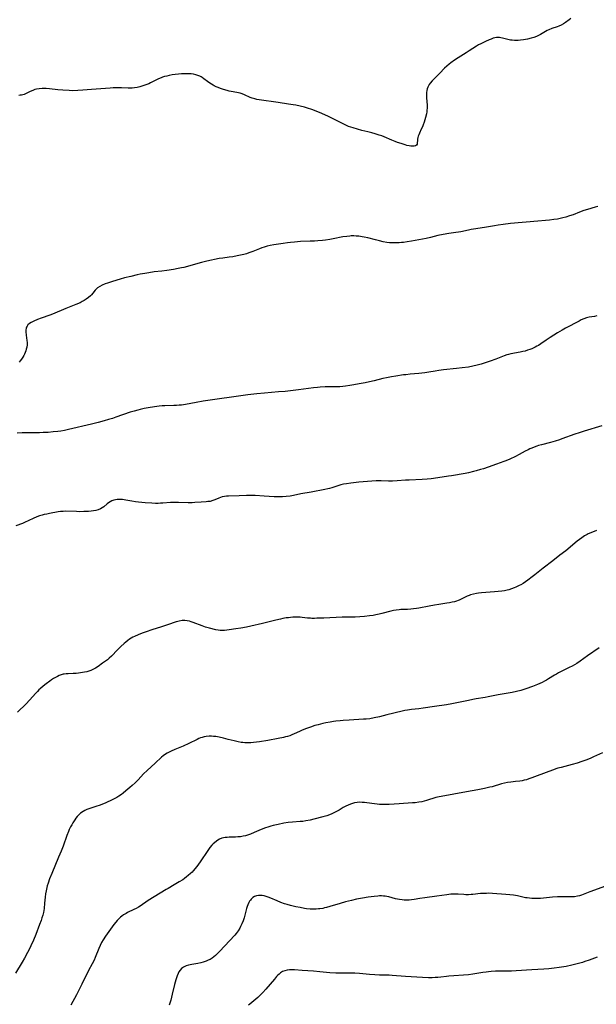
# Model space of a CAD drawing. Units: inches. Extents: x 2039641 to 2045086, y 189728 to 195174.
# Drawn here: x 2043632 to 2043807, y 190986 to 191285 of the extents above; entities that cross this region are included whole.
import ezdxf

# ---------------------------------------------------------------- set-up
doc = ezdxf.new("R2010")
doc.units = ezdxf.units.IN
doc.header["$MEASUREMENT"] = 0
doc.layers.add('c_17_T14S_R18E', color=26, linetype='Continuous')

msp = doc.modelspace()

# ---------------------------------------------------------------- linework, layer by layer
at = {"layer": 'c_17_T14S_R18E'}
for points in [[(2043799.5, 191285.16, 1076), (2043798.95, 191284.77, 1076), (2043797.82, 191283.9, 1076), (2043797.24, 191283.51, 1076), (2043796.55, 191283.15, 1076), (2043795.82, 191282.85, 1076), (2043795.3, 191282.66, 1076), (2043793.71, 191282.11, 1076), (2043792.77, 191281.74, 1076), (2043792.24, 191281.47, 1076), (2043790.26, 191280.3, 1076), (2043789.69, 191279.99, 1076), (2043789.09, 191279.71, 1076), (2043788.29, 191279.42, 1076), (2043787.46, 191279.17, 1076), (2043786.36, 191278.92, 1076), (2043785.11, 191278.7, 1076), (2043784.22, 191278.59, 1076), (2043783.46, 191278.52, 1076), (2043782.94, 191278.5, 1076), (2043782.42, 191278.51, 1076), (2043781.65, 191278.55, 1076), (2043781.17, 191278.6, 1076), (2043780.71, 191278.67, 1076), (2043779.93, 191278.86, 1076), (2043778.69, 191279.22, 1076), (2043778.21, 191279.33, 1076), (2043777.78, 191279.39, 1076), (2043777.34, 191279.42, 1076), (2043776.89, 191279.39, 1076), (2043776.44, 191279.31, 1076), (2043775.86, 191279.14, 1076), (2043775.29, 191278.93, 1076), (2043774.73, 191278.69, 1076), (2043773.58, 191278.16, 1076), (2043772.15, 191277.47, 1076), (2043771.49, 191277.13, 1076), (2043770.82, 191276.74, 1076), (2043769.78, 191276.1, 1076), (2043768.61, 191275.31, 1076), (2043767.72, 191274.74, 1076), (2043766.06, 191273.76, 1076), (2043765.24, 191273.26, 1076), (2043764.2, 191272.56, 1076), (2043763.04, 191271.71, 1076), (2043762.55, 191271.33, 1076), (2043761.81, 191270.7, 1076), (2043761.13, 191270.05, 1076), (2043759.68, 191268.53, 1076), (2043757.93, 191266.78, 1076), (2043757.43, 191266.26, 1076), (2043756.83, 191265.56, 1076), (2043756.53, 191265.15, 1076), (2043756.27, 191264.73, 1076), (2043756.05, 191264.28, 1076), (2043755.87, 191263.82, 1076), (2043755.74, 191263.28, 1076), (2043755.67, 191262.72, 1076), (2043755.65, 191262.15, 1076), (2043755.67, 191261.12, 1076), (2043755.85, 191258.87, 1076), (2043755.87, 191258.29, 1076), (2043755.86, 191257.94, 1076), (2043755.83, 191257.38, 1076), (2043755.76, 191256.82, 1076), (2043755.66, 191256.28, 1076), (2043755.39, 191255.12, 1076), (2043755.18, 191254.43, 1076), (2043754.96, 191253.74, 1076), (2043754.67, 191252.93, 1076), (2043754.42, 191252.29, 1076), (2043754.09, 191251.54, 1076), (2043753.52, 191250.34, 1076), (2043753.32, 191249.85, 1076), (2043753.19, 191249.44, 1076), (2043753.08, 191249.04, 1076), (2043752.99, 191248.58, 1076), (2043752.8, 191247.08, 1076), (2043752.65, 191246.78, 1076), (2043752.36, 191246.57, 1076), (2043751.94, 191246.45, 1076), (2043751.47, 191246.41, 1076), (2043750.95, 191246.44, 1076), (2043750.38, 191246.52, 1076), (2043749.76, 191246.67, 1076), (2043749.17, 191246.84, 1076), (2043748.04, 191247.19, 1076), (2043746.87, 191247.59, 1076), (2043746.21, 191247.83, 1076), (2043745.18, 191248.23, 1076), (2043742.8, 191249.25, 1076), (2043742.14, 191249.52, 1076), (2043741.37, 191249.8, 1076), (2043740.74, 191250.01, 1076), (2043740.11, 191250.2, 1076), (2043739.11, 191250.47, 1076), (2043737.87, 191250.78, 1076), (2043736.02, 191251.21, 1076), (2043734.7, 191251.55, 1076), (2043733.39, 191251.95, 1076), (2043732.74, 191252.17, 1076), (2043732.06, 191252.43, 1076), (2043731.21, 191252.79, 1076), (2043730.38, 191253.18, 1076), (2043725.71, 191255.48, 1076), (2043725.08, 191255.79, 1076), (2043723.92, 191256.31, 1076), (2043722.23, 191257.01, 1076), (2043720.9, 191257.53, 1076), (2043719.56, 191257.99, 1076), (2043718.71, 191258.24, 1076), (2043717.37, 191258.58, 1076), (2043716, 191258.85, 1076), (2043715.25, 191258.99, 1076), (2043713.83, 191259.21, 1076), (2043710.68, 191259.66, 1076), (2043704.92, 191260.52, 1076), (2043704.24, 191260.63, 1076), (2043703.58, 191260.76, 1076), (2043702.75, 191260.99, 1076), (2043702.18, 191261.2, 1076), (2043700.46, 191262.01, 1076), (2043699.81, 191262.28, 1076), (2043699.14, 191262.49, 1076), (2043698.65, 191262.62, 1076), (2043698.15, 191262.71, 1076), (2043696.38, 191263.02, 1076), (2043695.8, 191263.15, 1076), (2043695.23, 191263.29, 1076), (2043694.07, 191263.65, 1076), (2043693.16, 191263.96, 1076), (2043692.53, 191264.2, 1076), (2043691.9, 191264.46, 1076), (2043691.29, 191264.75, 1076), (2043690.94, 191264.94, 1076), (2043690, 191265.52, 1076), (2043689.28, 191266.04, 1076), (2043688.14, 191266.9, 1076), (2043687.68, 191267.22, 1076), (2043687.3, 191267.46, 1076), (2043686.91, 191267.67, 1076), (2043686.33, 191267.91, 1076), (2043685.72, 191268.1, 1076), (2043684.97, 191268.25, 1076), (2043684.3, 191268.34, 1076), (2043683.71, 191268.37, 1076), (2043682.58, 191268.37, 1076), (2043681.4, 191268.32, 1076), (2043680.44, 191268.25, 1076), (2043679.45, 191268.15, 1076), (2043678.48, 191268.02, 1076), (2043677.67, 191267.87, 1076), (2043676.95, 191267.71, 1076), (2043676.23, 191267.53, 1076), (2043675.6, 191267.33, 1076), (2043675.19, 191267.18, 1076), (2043674.37, 191266.84, 1076), (2043673.82, 191266.58, 1076), (2043671.95, 191265.62, 1076), (2043671.44, 191265.38, 1076), (2043670.57, 191265.01, 1076), (2043669.67, 191264.69, 1076), (2043668.74, 191264.42, 1076), (2043667.92, 191264.22, 1076), (2043667.08, 191264.09, 1076), (2043666.4, 191264.03, 1076), (2043665.89, 191264.02, 1076), (2043665.15, 191264.03, 1076), (2043663.17, 191264.11, 1076), (2043662.33, 191264.12, 1076), (2043661.49, 191264.12, 1076), (2043660.65, 191264.09, 1076), (2043659.68, 191264.03, 1076), (2043656.85, 191263.78, 1076), (2043654.06, 191263.61, 1076), (2043651.39, 191263.39, 1076), (2043649.96, 191263.29, 1076), (2043648.39, 191263.25, 1076), (2043647.25, 191263.27, 1076), (2043645.39, 191263.38, 1076), (2043643.89, 191263.53, 1076), (2043641.34, 191263.84, 1076), (2043640.27, 191263.95, 1076), (2043639.78, 191263.97, 1076), (2043639.07, 191263.96, 1076), (2043638.23, 191263.87, 1076), (2043637.42, 191263.71, 1076), (2043636.89, 191263.57, 1076), (2043636.27, 191263.36, 1076), (2043635.45, 191263.02, 1076), (2043635.05, 191262.84, 1076), (2043634.08, 191262.32, 1076), (2043633.66, 191262.14, 1076), (2043633.19, 191261.99, 1076), (2043632.8, 191261.9, 1076), (2043632.39, 191261.86, 1076), (2043631.98, 191261.84, 1076)], [(2043807.65, 191228.17, 1074), (2043806.84, 191227.9, 1074), (2043804.48, 191227.21, 1074), (2043803.41, 191226.87, 1074), (2043802.08, 191226.38, 1074), (2043800.15, 191225.63, 1074), (2043799.08, 191225.25, 1074), (2043797.93, 191224.9, 1074), (2043797.06, 191224.68, 1074), (2043796.19, 191224.48, 1074), (2043795.38, 191224.33, 1074), (2043794.28, 191224.15, 1074), (2043793.01, 191224, 1074), (2043791.76, 191223.88, 1074), (2043789.43, 191223.69, 1074), (2043781.18, 191222.93, 1074), (2043778.9, 191222.69, 1074), (2043777.45, 191222.5, 1074), (2043776.28, 191222.3, 1074), (2043773.88, 191221.86, 1074), (2043770.68, 191221.38, 1074), (2043769.28, 191221.15, 1074), (2043768.47, 191220.99, 1074), (2043766.05, 191220.47, 1074), (2043765.35, 191220.34, 1074), (2043764.53, 191220.21, 1074), (2043762.42, 191219.91, 1074), (2043760.77, 191219.63, 1074), (2043759.13, 191219.3, 1074), (2043756.92, 191218.76, 1074), (2043755.56, 191218.47, 1074), (2043751.1, 191217.62, 1074), (2043749.81, 191217.4, 1074), (2043748.67, 191217.24, 1074), (2043748.13, 191217.17, 1074), (2043747.38, 191217.1, 1074), (2043746.75, 191217.07, 1074), (2043745.93, 191217.06, 1074), (2043745.1, 191217.1, 1074), (2043744.44, 191217.15, 1074), (2043743.6, 191217.25, 1074), (2043742.57, 191217.43, 1074), (2043741.45, 191217.67, 1074), (2043740.18, 191217.99, 1074), (2043737.92, 191218.59, 1074), (2043736.75, 191218.86, 1074), (2043736.18, 191218.97, 1074), (2043735.14, 191219.11, 1074), (2043734.37, 191219.17, 1074), (2043733.6, 191219.2, 1074), (2043732.83, 191219.18, 1074), (2043732.45, 191219.16, 1074), (2043731.49, 191219.07, 1074), (2043730.35, 191218.89, 1074), (2043727.36, 191218.33, 1074), (2043726.39, 191218.16, 1074), (2043725.04, 191217.96, 1074), (2043724.1, 191217.84, 1074), (2043722.73, 191217.71, 1074), (2043721.73, 191217.63, 1074), (2043720.41, 191217.57, 1074), (2043717.41, 191217.47, 1074), (2043715.69, 191217.35, 1074), (2043714.41, 191217.23, 1074), (2043713.48, 191217.12, 1074), (2043712.2, 191216.95, 1074), (2043710.78, 191216.74, 1074), (2043709.39, 191216.5, 1074), (2043708.24, 191216.27, 1074), (2043707.34, 191216.06, 1074), (2043706.45, 191215.81, 1074), (2043705.76, 191215.59, 1074), (2043705.01, 191215.31, 1074), (2043703.05, 191214.5, 1074), (2043701.81, 191214.03, 1074), (2043701.06, 191213.8, 1074), (2043700.31, 191213.6, 1074), (2043699.29, 191213.35, 1074), (2043698.27, 191213.13, 1074), (2043696.89, 191212.87, 1074), (2043695.8, 191212.71, 1074), (2043693.93, 191212.48, 1074), (2043692.74, 191212.31, 1074), (2043691.34, 191212.07, 1074), (2043690.45, 191211.88, 1074), (2043689.01, 191211.53, 1074), (2043687.41, 191211.12, 1074), (2043682.06, 191209.67, 1074), (2043681.36, 191209.5, 1074), (2043680.36, 191209.3, 1074), (2043678.94, 191209.05, 1074), (2043676.94, 191208.75, 1074), (2043675.4, 191208.55, 1074), (2043673.02, 191208.27, 1074), (2043671.45, 191208.05, 1074), (2043670.2, 191207.85, 1074), (2043668.87, 191207.6, 1074), (2043667.92, 191207.39, 1074), (2043666.04, 191206.94, 1074), (2043664.11, 191206.46, 1074), (2043662.75, 191206.1, 1074), (2043660.39, 191205.39, 1074), (2043658.9, 191204.91, 1074), (2043658.25, 191204.67, 1074), (2043657.32, 191204.27, 1074), (2043656.59, 191203.88, 1074), (2043655.93, 191203.42, 1074), (2043655.6, 191203.12, 1074), (2043655.21, 191202.7, 1074), (2043654.47, 191201.81, 1074), (2043654.03, 191201.31, 1074), (2043653.78, 191201.06, 1074), (2043653.19, 191200.53, 1074), (2043652.46, 191199.99, 1074), (2043651.86, 191199.61, 1074), (2043651.22, 191199.26, 1074), (2043650.58, 191198.94, 1074), (2043649.32, 191198.36, 1074), (2043648.34, 191197.96, 1074), (2043646.23, 191197.17, 1074), (2043645.53, 191196.89, 1074), (2043642.91, 191195.77, 1074), (2043642.19, 191195.48, 1074), (2043641.37, 191195.19, 1074), (2043638.81, 191194.3, 1074), (2043637.7, 191193.87, 1074), (2043636.53, 191193.35, 1074), (2043635.79, 191192.96, 1074), (2043635.24, 191192.61, 1074), (2043634.78, 191192.21, 1074), (2043634.5, 191191.86, 1074), (2043634.33, 191191.55, 1074), (2043634.23, 191191.27, 1074), (2043634.12, 191190.58, 1074), (2043634.12, 191190.09, 1074), (2043634.22, 191189.11, 1074), (2043634.43, 191187.5, 1074), (2043634.5, 191186.83, 1074), (2043634.51, 191186.16, 1074), (2043634.43, 191185.48, 1074), (2043634.27, 191184.81, 1074), (2043634.13, 191184.34, 1074), (2043633.93, 191183.81, 1074), (2043633.69, 191183.29, 1074), (2043633.51, 191182.93, 1074), (2043633.23, 191182.44, 1074), (2043632.85, 191181.85, 1074), (2043632.43, 191181.28, 1074), (2043632.14, 191180.91, 1074)], [(2043807.36, 191194.92, 1072), (2043806.64, 191194.79, 1072), (2043805.02, 191194.54, 1072), (2043804.62, 191194.45, 1072), (2043804.26, 191194.36, 1072), (2043803.44, 191194.06, 1072), (2043802.63, 191193.7, 1072), (2043802, 191193.39, 1072), (2043797.85, 191191.19, 1072), (2043796.84, 191190.64, 1072), (2043795.44, 191189.81, 1072), (2043793.21, 191188.41, 1072), (2043791.99, 191187.59, 1072), (2043790.35, 191186.44, 1072), (2043789.66, 191186, 1072), (2043789.18, 191185.72, 1072), (2043788.64, 191185.44, 1072), (2043787.65, 191185, 1072), (2043787.01, 191184.74, 1072), (2043786.35, 191184.51, 1072), (2043785.62, 191184.29, 1072), (2043784.88, 191184.1, 1072), (2043784.12, 191183.94, 1072), (2043781.23, 191183.39, 1072), (2043780.59, 191183.24, 1072), (2043780.1, 191183.09, 1072), (2043779.2, 191182.78, 1072), (2043776.71, 191181.78, 1072), (2043774.97, 191181.17, 1072), (2043772.26, 191180.32, 1072), (2043771.07, 191180, 1072), (2043769.75, 191179.7, 1072), (2043768.4, 191179.44, 1072), (2043766.5, 191179.15, 1072), (2043764.77, 191178.95, 1072), (2043760.88, 191178.57, 1072), (2043759.47, 191178.39, 1072), (2043758.27, 191178.19, 1072), (2043756.37, 191177.83, 1072), (2043755.13, 191177.63, 1072), (2043754.27, 191177.52, 1072), (2043753.4, 191177.43, 1072), (2043750.69, 191177.24, 1072), (2043749.44, 191177.11, 1072), (2043748.68, 191177.02, 1072), (2043746.34, 191176.68, 1072), (2043745.03, 191176.47, 1072), (2043743.58, 191176.19, 1072), (2043742.48, 191175.94, 1072), (2043739.84, 191175.27, 1072), (2043738.38, 191174.94, 1072), (2043737.07, 191174.67, 1072), (2043735.25, 191174.31, 1072), (2043733.61, 191174.02, 1072), (2043732.43, 191173.82, 1072), (2043731.12, 191173.63, 1072), (2043730.3, 191173.53, 1072), (2043729.4, 191173.46, 1072), (2043728.46, 191173.42, 1072), (2043725.81, 191173.41, 1072), (2043724.93, 191173.38, 1072), (2043723.42, 191173.3, 1072), (2043722.66, 191173.23, 1072), (2043721.43, 191173.1, 1072), (2043716.81, 191172.48, 1072), (2043712.83, 191172.04, 1072), (2043710.8, 191171.86, 1072), (2043706.52, 191171.55, 1072), (2043704.21, 191171.33, 1072), (2043701.52, 191170.99, 1072), (2043687.96, 191169.08, 1072), (2043685.77, 191168.71, 1072), (2043682.59, 191168.09, 1072), (2043681.36, 191167.9, 1072), (2043680.68, 191167.82, 1072), (2043679.87, 191167.76, 1072), (2043679.06, 191167.72, 1072), (2043676.29, 191167.68, 1072), (2043675.5, 191167.65, 1072), (2043674.63, 191167.56, 1072), (2043673.19, 191167.36, 1072), (2043671.29, 191167.05, 1072), (2043670.04, 191166.82, 1072), (2043668.78, 191166.55, 1072), (2043668.11, 191166.38, 1072), (2043667.02, 191166.07, 1072), (2043665.8, 191165.7, 1072), (2043661.47, 191164.19, 1072), (2043660.38, 191163.83, 1072), (2043659.17, 191163.47, 1072), (2043657.9, 191163.11, 1072), (2043656.04, 191162.62, 1072), (2043654.02, 191162.13, 1072), (2043647.13, 191160.47, 1072), (2043645.9, 191160.2, 1072), (2043644.76, 191160, 1072), (2043643.86, 191159.87, 1072), (2043642.4, 191159.73, 1072), (2043640.91, 191159.62, 1072), (2043639.42, 191159.54, 1072), (2043638.24, 191159.5, 1072), (2043636.6, 191159.46, 1072), (2043632.99, 191159.45, 1072), (2043631.48, 191159.41, 1072)], [(2043808.9, 191161.56, 1070), (2043803.51, 191159.99, 1070), (2043801.98, 191159.52, 1070), (2043800.65, 191159.07, 1070), (2043796.78, 191157.64, 1070), (2043796.07, 191157.39, 1070), (2043794.75, 191156.96, 1070), (2043793.29, 191156.54, 1070), (2043790.56, 191155.85, 1070), (2043789.7, 191155.61, 1070), (2043789.16, 191155.43, 1070), (2043788.38, 191155.14, 1070), (2043787.61, 191154.82, 1070), (2043787.06, 191154.57, 1070), (2043786.52, 191154.31, 1070), (2043785.66, 191153.86, 1070), (2043783.82, 191152.85, 1070), (2043782.72, 191152.29, 1070), (2043781.01, 191151.5, 1070), (2043779.78, 191150.98, 1070), (2043779.11, 191150.74, 1070), (2043776.96, 191150, 1070), (2043774.34, 191149.05, 1070), (2043772.98, 191148.6, 1070), (2043772.07, 191148.31, 1070), (2043770.74, 191147.92, 1070), (2043769.96, 191147.71, 1070), (2043768.38, 191147.34, 1070), (2043767.45, 191147.17, 1070), (2043763.26, 191146.42, 1070), (2043762.4, 191146.28, 1070), (2043757.76, 191145.6, 1070), (2043757.07, 191145.51, 1070), (2043755.86, 191145.38, 1070), (2043754.37, 191145.28, 1070), (2043750.43, 191145.16, 1070), (2043749.3, 191145.08, 1070), (2043746.82, 191144.88, 1070), (2043745.38, 191144.81, 1070), (2043744.15, 191144.82, 1070), (2043741.88, 191144.93, 1070), (2043741.39, 191144.93, 1070), (2043740.38, 191144.9, 1070), (2043735.12, 191144.49, 1070), (2043733.49, 191144.34, 1070), (2043732.68, 191144.25, 1070), (2043731.38, 191144.05, 1070), (2043730.51, 191143.88, 1070), (2043729.66, 191143.68, 1070), (2043729.09, 191143.51, 1070), (2043726.95, 191142.83, 1070), (2043726.27, 191142.63, 1070), (2043725.79, 191142.51, 1070), (2043724.82, 191142.3, 1070), (2043720.7, 191141.5, 1070), (2043717.61, 191140.94, 1070), (2043715.3, 191140.45, 1070), (2043714.34, 191140.29, 1070), (2043713.12, 191140.16, 1070), (2043711.98, 191140.09, 1070), (2043711.39, 191140.08, 1070), (2043710.22, 191140.08, 1070), (2043709.51, 191140.1, 1070), (2043706.42, 191140.26, 1070), (2043703.69, 191140.43, 1070), (2043702.4, 191140.47, 1070), (2043701.07, 191140.44, 1070), (2043698.87, 191140.34, 1070), (2043695.66, 191140.25, 1070), (2043695.03, 191140.21, 1070), (2043694.41, 191140.15, 1070), (2043693.72, 191140.03, 1070), (2043693.17, 191139.87, 1070), (2043692.64, 191139.67, 1070), (2043691.5, 191139.17, 1070), (2043690.89, 191138.93, 1070), (2043690.04, 191138.69, 1070), (2043689.36, 191138.59, 1070), (2043688.8, 191138.54, 1070), (2043687.33, 191138.48, 1070), (2043685.4, 191138.33, 1070), (2043684.55, 191138.28, 1070), (2043683.4, 191138.26, 1070), (2043680.48, 191138.36, 1070), (2043679.09, 191138.37, 1070), (2043677.98, 191138.32, 1070), (2043675.67, 191138.12, 1070), (2043675.01, 191138.09, 1070), (2043674.25, 191138.07, 1070), (2043673.48, 191138.07, 1070), (2043672.41, 191138.11, 1070), (2043670.29, 191138.28, 1070), (2043668.32, 191138.48, 1070), (2043667.45, 191138.58, 1070), (2043666.25, 191138.76, 1070), (2043664.48, 191139.09, 1070), (2043663.43, 191139.24, 1070), (2043662.82, 191139.28, 1070), (2043662.22, 191139.28, 1070), (2043661.84, 191139.26, 1070), (2043661.32, 191139.19, 1070), (2043660.81, 191139.06, 1070), (2043660.26, 191138.85, 1070), (2043659.74, 191138.57, 1070), (2043659.26, 191138.26, 1070), (2043658.8, 191137.91, 1070), (2043657.78, 191137.07, 1070), (2043657.29, 191136.71, 1070), (2043656.77, 191136.39, 1070), (2043656.06, 191136.11, 1070), (2043655.37, 191135.93, 1070), (2043654.65, 191135.8, 1070), (2043653.92, 191135.7, 1070), (2043653.2, 191135.64, 1070), (2043651.74, 191135.57, 1070), (2043650.31, 191135.55, 1070), (2043649.51, 191135.56, 1070), (2043646.3, 191135.67, 1070), (2043645.47, 191135.65, 1070), (2043644.63, 191135.57, 1070), (2043643.96, 191135.46, 1070), (2043641.27, 191134.98, 1070), (2043640.48, 191134.84, 1070), (2043639.69, 191134.66, 1070), (2043639.06, 191134.5, 1070), (2043638.26, 191134.25, 1070), (2043637.47, 191133.95, 1070), (2043636.38, 191133.48, 1070), (2043633.74, 191132.23, 1070), (2043633.17, 191132, 1070), (2043631.07, 191131.24, 1070)], [(2043805.52, 191129.13, 1068), (2043804.74, 191128.8, 1068), (2043804.39, 191128.63, 1068), (2043803.57, 191128.18, 1068), (2043802.78, 191127.66, 1068), (2043802.1, 191127.16, 1068), (2043801.43, 191126.63, 1068), (2043797.9, 191123.72, 1068), (2043796.17, 191122.38, 1068), (2043793.98, 191120.65, 1068), (2043791.09, 191118.43, 1068), (2043788.53, 191116.38, 1068), (2043787.77, 191115.78, 1068), (2043786.43, 191114.79, 1068), (2043785.68, 191114.26, 1068), (2043784.98, 191113.81, 1068), (2043784.26, 191113.38, 1068), (2043783.78, 191113.12, 1068), (2043782.78, 191112.64, 1068), (2043782.26, 191112.42, 1068), (2043781.46, 191112.12, 1068), (2043780.65, 191111.88, 1068), (2043780.15, 191111.75, 1068), (2043779.32, 191111.59, 1068), (2043778.49, 191111.47, 1068), (2043776.32, 191111.26, 1068), (2043772.32, 191110.96, 1068), (2043771.5, 191110.86, 1068), (2043770.82, 191110.75, 1068), (2043769.92, 191110.55, 1068), (2043769.04, 191110.29, 1068), (2043768.64, 191110.15, 1068), (2043768.01, 191109.9, 1068), (2043767.39, 191109.62, 1068), (2043766.17, 191109.02, 1068), (2043765.57, 191108.74, 1068), (2043765.26, 191108.61, 1068), (2043764.81, 191108.45, 1068), (2043764.13, 191108.24, 1068), (2043763.42, 191108.06, 1068), (2043762.7, 191107.92, 1068), (2043761.82, 191107.76, 1068), (2043759.43, 191107.42, 1068), (2043758.1, 191107.2, 1068), (2043756.46, 191106.91, 1068), (2043753.39, 191106.31, 1068), (2043752.61, 191106.19, 1068), (2043751.77, 191106.08, 1068), (2043750.94, 191105.99, 1068), (2043749.89, 191105.93, 1068), (2043747.93, 191105.85, 1068), (2043747.44, 191105.81, 1068), (2043746.51, 191105.68, 1068), (2043745.69, 191105.53, 1068), (2043744.87, 191105.35, 1068), (2043742.11, 191104.62, 1068), (2043741.36, 191104.45, 1068), (2043740.3, 191104.23, 1068), (2043739.53, 191104.1, 1068), (2043738.39, 191103.92, 1068), (2043736.87, 191103.75, 1068), (2043735.41, 191103.63, 1068), (2043734.03, 191103.59, 1068), (2043730.14, 191103.51, 1068), (2043724.5, 191103.26, 1068), (2043722.44, 191103.2, 1068), (2043721.69, 191103.18, 1068), (2043720.94, 191103.19, 1068), (2043720.45, 191103.21, 1068), (2043719.55, 191103.29, 1068), (2043718.01, 191103.46, 1068), (2043717.35, 191103.51, 1068), (2043716.71, 191103.54, 1068), (2043715.74, 191103.55, 1068), (2043715.09, 191103.52, 1068), (2043714.44, 191103.48, 1068), (2043713.79, 191103.4, 1068), (2043713.15, 191103.31, 1068), (2043712.06, 191103.12, 1068), (2043711.44, 191102.99, 1068), (2043709.99, 191102.64, 1068), (2043707.54, 191102.02, 1068), (2043705.96, 191101.64, 1068), (2043702.39, 191100.84, 1068), (2043701.05, 191100.56, 1068), (2043699.4, 191100.25, 1068), (2043697.86, 191100.01, 1068), (2043695.84, 191099.71, 1068), (2043695.14, 191099.62, 1068), (2043694.44, 191099.55, 1068), (2043693.73, 191099.52, 1068), (2043693.43, 191099.53, 1068), (2043693.09, 191099.55, 1068), (2043692.45, 191099.63, 1068), (2043691.77, 191099.76, 1068), (2043689.83, 191100.23, 1068), (2043688.68, 191100.54, 1068), (2043687.59, 191100.89, 1068), (2043684.95, 191101.94, 1068), (2043684.3, 191102.15, 1068), (2043683.75, 191102.31, 1068), (2043683.08, 191102.44, 1068), (2043682.42, 191102.52, 1068), (2043681.97, 191102.54, 1068), (2043681.52, 191102.53, 1068), (2043680.68, 191102.39, 1068), (2043680.2, 191102.27, 1068), (2043679.72, 191102.12, 1068), (2043677.14, 191101.23, 1068), (2043675.31, 191100.61, 1068), (2043672.41, 191099.74, 1068), (2043670.61, 191099.15, 1068), (2043669.44, 191098.72, 1068), (2043668.26, 191098.23, 1068), (2043667.13, 191097.71, 1068), (2043666.61, 191097.44, 1068), (2043666.1, 191097.15, 1068), (2043665.61, 191096.84, 1068), (2043665.05, 191096.44, 1068), (2043664.51, 191096.01, 1068), (2043663.98, 191095.57, 1068), (2043662.93, 191094.63, 1068), (2043662.43, 191094.14, 1068), (2043661.92, 191093.63, 1068), (2043660.13, 191091.76, 1068), (2043659.45, 191091.13, 1068), (2043658.88, 191090.65, 1068), (2043658.29, 191090.19, 1068), (2043657.44, 191089.56, 1068), (2043656.04, 191088.59, 1068), (2043655.24, 191088.09, 1068), (2043654.29, 191087.58, 1068), (2043653.84, 191087.39, 1068), (2043653.23, 191087.17, 1068), (2043652.61, 191086.99, 1068), (2043651.97, 191086.84, 1068), (2043651.36, 191086.73, 1068), (2043650.07, 191086.56, 1068), (2043649.41, 191086.51, 1068), (2043648.49, 191086.46, 1068), (2043647.02, 191086.41, 1068), (2043646.37, 191086.37, 1068), (2043645.74, 191086.29, 1068), (2043645.46, 191086.23, 1068), (2043644.87, 191086.06, 1068), (2043644.3, 191085.84, 1068), (2043643.73, 191085.58, 1068), (2043643.12, 191085.27, 1068), (2043642.53, 191084.92, 1068), (2043641.95, 191084.54, 1068), (2043641.43, 191084.17, 1068), (2043640.3, 191083.31, 1068), (2043639.42, 191082.61, 1068), (2043638.63, 191081.94, 1068), (2043638.12, 191081.47, 1068), (2043637.63, 191080.99, 1068), (2043637.13, 191080.46, 1068), (2043635.23, 191078.33, 1068), (2043634.27, 191077.31, 1068), (2043631.65, 191074.72, 1068)], [(2043807.3, 191129.8, 1068), (2043805.52, 191129.13, 1068)], [(2043808.1, 191094.26, 1066), (2043804.49, 191091.78, 1066), (2043802.31, 191090.24, 1066), (2043801.24, 191089.53, 1066), (2043800.58, 191089.13, 1066), (2043799.91, 191088.74, 1066), (2043798.98, 191088.25, 1066), (2043798.37, 191087.96, 1066), (2043796.56, 191087.1, 1066), (2043795.71, 191086.66, 1066), (2043795.1, 191086.31, 1066), (2043794.51, 191085.96, 1066), (2043792.71, 191084.8, 1066), (2043792.11, 191084.44, 1066), (2043791.46, 191084.09, 1066), (2043790.79, 191083.76, 1066), (2043789.37, 191083.12, 1066), (2043787.81, 191082.5, 1066), (2043785.84, 191081.79, 1066), (2043784.3, 191081.31, 1066), (2043783.01, 191080.99, 1066), (2043781.66, 191080.71, 1066), (2043777.47, 191080, 1066), (2043774.37, 191079.37, 1066), (2043773.49, 191079.21, 1066), (2043770.7, 191078.75, 1066), (2043769.76, 191078.58, 1066), (2043768.46, 191078.31, 1066), (2043765.39, 191077.63, 1066), (2043763.39, 191077.24, 1066), (2043761.72, 191076.97, 1066), (2043758.06, 191076.46, 1066), (2043754.65, 191075.92, 1066), (2043753.4, 191075.75, 1066), (2043751.1, 191075.53, 1066), (2043749.88, 191075.36, 1066), (2043749.09, 191075.21, 1066), (2043748.29, 191075.03, 1066), (2043743.68, 191073.88, 1066), (2043741.43, 191073.35, 1066), (2043739.81, 191073, 1066), (2043738.5, 191072.76, 1066), (2043737.43, 191072.65, 1066), (2043736.62, 191072.59, 1066), (2043732.18, 191072.36, 1066), (2043730.38, 191072.23, 1066), (2043729.49, 191072.14, 1066), (2043728.2, 191071.99, 1066), (2043727.45, 191071.89, 1066), (2043726.43, 191071.73, 1066), (2043725.13, 191071.48, 1066), (2043724.25, 191071.28, 1066), (2043722.77, 191070.92, 1066), (2043721.82, 191070.66, 1066), (2043720.49, 191070.23, 1066), (2043719, 191069.68, 1066), (2043717.77, 191069.18, 1066), (2043717.17, 191068.91, 1066), (2043715.56, 191068.15, 1066), (2043714.88, 191067.85, 1066), (2043714.19, 191067.58, 1066), (2043713.56, 191067.38, 1066), (2043712.92, 191067.22, 1066), (2043712.26, 191067.08, 1066), (2043710.67, 191066.77, 1066), (2043707.51, 191066.19, 1066), (2043705.03, 191065.76, 1066), (2043704.12, 191065.63, 1066), (2043703.21, 191065.53, 1066), (2043702.41, 191065.46, 1066), (2043701.45, 191065.43, 1066), (2043700.53, 191065.45, 1066), (2043700, 191065.49, 1066), (2043699.47, 191065.55, 1066), (2043698.59, 191065.7, 1066), (2043697.3, 191066, 1066), (2043695.53, 191066.49, 1066), (2043694.14, 191066.85, 1066), (2043692.74, 191067.15, 1066), (2043691.73, 191067.31, 1066), (2043691.08, 191067.38, 1066), (2043690.42, 191067.41, 1066), (2043689.76, 191067.41, 1066), (2043688.85, 191067.34, 1066), (2043688.24, 191067.23, 1066), (2043687.63, 191067.08, 1066), (2043687.14, 191066.92, 1066), (2043686.65, 191066.73, 1066), (2043686.12, 191066.49, 1066), (2043683.58, 191065.21, 1066), (2043681.87, 191064.41, 1066), (2043680.84, 191063.98, 1066), (2043679.36, 191063.41, 1066), (2043678.21, 191062.92, 1066), (2043677.63, 191062.64, 1066), (2043677.06, 191062.32, 1066), (2043676.51, 191061.98, 1066), (2043675.8, 191061.46, 1066), (2043675.32, 191061.07, 1066), (2043673.35, 191059.22, 1066), (2043670.94, 191057.04, 1066), (2043669.85, 191055.98, 1066), (2043668.17, 191054.22, 1066), (2043667.27, 191053.31, 1066), (2043666.36, 191052.46, 1066), (2043665.7, 191051.86, 1066), (2043664.52, 191050.83, 1066), (2043663.65, 191050.12, 1066), (2043663.17, 191049.78, 1066), (2043662.4, 191049.27, 1066), (2043661.76, 191048.89, 1066), (2043661.09, 191048.54, 1066), (2043660.34, 191048.16, 1066), (2043658.36, 191047.25, 1066), (2043657.2, 191046.75, 1066), (2043656.35, 191046.44, 1066), (2043655.72, 191046.23, 1066), (2043653.86, 191045.66, 1066), (2043653.22, 191045.45, 1066), (2043652.61, 191045.21, 1066), (2043652.01, 191044.94, 1066), (2043651.5, 191044.64, 1066), (2043650.71, 191044.07, 1066), (2043650.08, 191043.47, 1066), (2043649.7, 191043.04, 1066), (2043649.35, 191042.58, 1066), (2043649.01, 191042.1, 1066), (2043648.43, 191041.2, 1066), (2043648.06, 191040.58, 1066), (2043647.72, 191039.95, 1066), (2043647.32, 191039.13, 1066), (2043647.05, 191038.52, 1066), (2043646.6, 191037.37, 1066), (2043645.44, 191034.07, 1066), (2043644.87, 191032.59, 1066), (2043644.09, 191030.72, 1066), (2043641.99, 191025.84, 1066), (2043641.32, 191024.14, 1066), (2043640.87, 191022.84, 1066), (2043640.64, 191022.05, 1066), (2043640.4, 191021.07, 1066), (2043640.29, 191020.53, 1066), (2043640.15, 191019.59, 1066), (2043640.03, 191018.65, 1066), (2043639.85, 191016.75, 1066), (2043639.67, 191015.2, 1066), (2043639.45, 191013.95, 1066), (2043639.27, 191013.13, 1066), (2043639.04, 191012.31, 1066), (2043638.81, 191011.59, 1066), (2043638.32, 191010.29, 1066), (2043637.14, 191007.32, 1066), (2043636.43, 191005.56, 1066)], [(2043809.11, 191062.43, 1064), (2043806.38, 191061.2, 1064), (2043805.53, 191060.83, 1064), (2043804.29, 191060.32, 1064), (2043802.78, 191059.75, 1064), (2043801.34, 191059.26, 1064), (2043799.82, 191058.84, 1064), (2043796.5, 191058, 1064), (2043795.5, 191057.72, 1064), (2043794.89, 191057.52, 1064), (2043794.23, 191057.29, 1064), (2043792.78, 191056.76, 1064), (2043787.62, 191054.77, 1064), (2043786.75, 191054.47, 1064), (2043786.01, 191054.25, 1064), (2043785.35, 191054.09, 1064), (2043784.67, 191053.94, 1064), (2043784, 191053.83, 1064), (2043782.72, 191053.66, 1064), (2043781.31, 191053.52, 1064), (2043780.27, 191053.38, 1064), (2043779.36, 191053.19, 1064), (2043778.45, 191052.97, 1064), (2043775.58, 191052.13, 1064), (2043774.86, 191051.94, 1064), (2043774.09, 191051.75, 1064), (2043773.3, 191051.59, 1064), (2043771.21, 191051.22, 1064), (2043767.79, 191050.57, 1064), (2043760.12, 191049.2, 1064), (2043759.5, 191049.07, 1064), (2043758.51, 191048.82, 1064), (2043755.64, 191047.94, 1064), (2043754.96, 191047.75, 1064), (2043754.28, 191047.58, 1064), (2043753.33, 191047.4, 1064), (2043752.21, 191047.25, 1064), (2043751.41, 191047.19, 1064), (2043747.42, 191046.96, 1064), (2043744.4, 191046.74, 1064), (2043743.09, 191046.7, 1064), (2043742.04, 191046.7, 1064), (2043741.43, 191046.73, 1064), (2043740.69, 191046.79, 1064), (2043739.89, 191046.89, 1064), (2043737.55, 191047.23, 1064), (2043736.88, 191047.31, 1064), (2043736.21, 191047.37, 1064), (2043735.32, 191047.39, 1064), (2043734.6, 191047.34, 1064), (2043733.89, 191047.22, 1064), (2043733.19, 191047.05, 1064), (2043732.63, 191046.87, 1064), (2043731.91, 191046.57, 1064), (2043731.21, 191046.22, 1064), (2043730.44, 191045.78, 1064), (2043729.22, 191045.05, 1064), (2043728.37, 191044.57, 1064), (2043727.59, 191044.17, 1064), (2043726.93, 191043.88, 1064), (2043726.26, 191043.61, 1064), (2043725.44, 191043.32, 1064), (2043724.21, 191042.96, 1064), (2043721.55, 191042.25, 1064), (2043720.38, 191041.98, 1064), (2043719.09, 191041.75, 1064), (2043718.21, 191041.62, 1064), (2043717.4, 191041.54, 1064), (2043715.01, 191041.37, 1064), (2043713.72, 191041.24, 1064), (2043712.39, 191041.04, 1064), (2043710.69, 191040.7, 1064), (2043709.17, 191040.33, 1064), (2043708.46, 191040.14, 1064), (2043707.57, 191039.86, 1064), (2043706.88, 191039.62, 1064), (2043705.54, 191039.1, 1064), (2043703.44, 191038.21, 1064), (2043702.31, 191037.77, 1064), (2043701.41, 191037.46, 1064), (2043700.73, 191037.26, 1064), (2043700.05, 191037.1, 1064), (2043699.24, 191036.96, 1064), (2043698.47, 191036.88, 1064), (2043697.7, 191036.84, 1064), (2043695.79, 191036.79, 1064), (2043695.18, 191036.76, 1064), (2043694.59, 191036.69, 1064), (2043694.11, 191036.61, 1064), (2043693.63, 191036.48, 1064), (2043692.92, 191036.21, 1064), (2043692.43, 191035.95, 1064), (2043691.96, 191035.65, 1064), (2043691.33, 191035.14, 1064), (2043690.96, 191034.78, 1064), (2043690.6, 191034.4, 1064), (2043689.98, 191033.64, 1064), (2043689.16, 191032.49, 1064), (2043687.26, 191029.66, 1064), (2043686.29, 191028.32, 1064), (2043685.52, 191027.33, 1064), (2043684.94, 191026.65, 1064), (2043684.55, 191026.23, 1064), (2043684.14, 191025.83, 1064), (2043683.42, 191025.19, 1064), (2043682.87, 191024.75, 1064), (2043682.32, 191024.33, 1064), (2043681.72, 191023.91, 1064), (2043680.66, 191023.22, 1064), (2043679.16, 191022.34, 1064), (2043677.28, 191021.27, 1064), (2043676.67, 191020.92, 1064), (2043673.09, 191018.71, 1064), (2043671.29, 191017.56, 1064), (2043668.8, 191015.91, 1064), (2043668.29, 191015.6, 1064), (2043667.6, 191015.22, 1064), (2043666.91, 191014.86, 1064), (2043664.97, 191013.94, 1064), (2043664.55, 191013.71, 1064), (2043664.13, 191013.47, 1064), (2043663.73, 191013.21, 1064), (2043663.3, 191012.88, 1064), (2043662.89, 191012.54, 1064), (2043662.27, 191011.95, 1064), (2043661.87, 191011.52, 1064), (2043661.47, 191011.08, 1064), (2043660.88, 191010.35, 1064), (2043660.3, 191009.6, 1064), (2043659.29, 191008.23, 1064), (2043658.77, 191007.5, 1064), (2043658.3, 191006.81, 1064), (2043657.57, 191005.63, 1064), (2043657.13, 191004.82, 1064), (2043656.72, 191004, 1064), (2043656.3, 191003.09, 1064), (2043655.21, 191000.36, 1064), (2043654.84, 190999.55, 1064), (2043654.27, 190998.44, 1064), (2043653.2, 190996.41, 1064), (2043651.12, 190992.19, 1064), (2043649.47, 190988.96, 1064), (2043647.81, 190985.82, 1064)], [(2043809.72, 191021.84, 1062), (2043806.63, 191020.74, 1062), (2043805.25, 191020.22, 1062), (2043803.25, 191019.44, 1062), (2043802.65, 191019.23, 1062), (2043802.06, 191019.04, 1062), (2043801.45, 191018.88, 1062), (2043800.62, 191018.75, 1062), (2043799.74, 191018.68, 1062), (2043798.85, 191018.67, 1062), (2043796.28, 191018.69, 1062), (2043795.42, 191018.67, 1062), (2043793.86, 191018.57, 1062), (2043790.3, 191018.26, 1062), (2043789.62, 191018.22, 1062), (2043788.44, 191018.19, 1062), (2043787.67, 191018.21, 1062), (2043786.9, 191018.28, 1062), (2043786.24, 191018.37, 1062), (2043785.75, 191018.46, 1062), (2043783.31, 191018.99, 1062), (2043782.11, 191019.18, 1062), (2043781.01, 191019.31, 1062), (2043779.74, 191019.43, 1062), (2043775.71, 191019.74, 1062), (2043774.41, 191019.79, 1062), (2043773.84, 191019.78, 1062), (2043773.26, 191019.76, 1062), (2043772.08, 191019.68, 1062), (2043769.74, 191019.45, 1062), (2043769.25, 191019.4, 1062), (2043768.43, 191019.36, 1062), (2043767.58, 191019.37, 1062), (2043767.04, 191019.4, 1062), (2043765.3, 191019.53, 1062), (2043764.74, 191019.55, 1062), (2043763.69, 191019.54, 1062), (2043763.07, 191019.5, 1062), (2043762.45, 191019.44, 1062), (2043761.87, 191019.36, 1062), (2043758.79, 191018.89, 1062), (2043755.19, 191018.43, 1062), (2043753.69, 191018.2, 1062), (2043751.98, 191017.92, 1062), (2043751.1, 191017.79, 1062), (2043750.38, 191017.72, 1062), (2043749.49, 191017.7, 1062), (2043748.91, 191017.72, 1062), (2043748.34, 191017.76, 1062), (2043747.53, 191017.87, 1062), (2043746.91, 191017.99, 1062), (2043746.3, 191018.14, 1062), (2043744.24, 191018.7, 1062), (2043743.69, 191018.81, 1062), (2043743.14, 191018.89, 1062), (2043742.64, 191018.95, 1062), (2043742.03, 191018.98, 1062), (2043741.42, 191018.99, 1062), (2043740.95, 191018.96, 1062), (2043739.76, 191018.85, 1062), (2043737.97, 191018.61, 1062), (2043736.29, 191018.32, 1062), (2043734.49, 191017.97, 1062), (2043732.91, 191017.62, 1062), (2043731.08, 191017.16, 1062), (2043729.46, 191016.71, 1062), (2043726.38, 191015.77, 1062), (2043725.38, 191015.5, 1062), (2043724.79, 191015.35, 1062), (2043724.24, 191015.23, 1062), (2043723.35, 191015.08, 1062), (2043722.91, 191015.03, 1062), (2043722.25, 191014.98, 1062), (2043721.59, 191014.95, 1062), (2043720.92, 191014.96, 1062), (2043720.42, 191014.98, 1062), (2043719.33, 191015.1, 1062), (2043718.68, 191015.2, 1062), (2043717.36, 191015.44, 1062), (2043716.04, 191015.71, 1062), (2043714.39, 191016.1, 1062), (2043713.4, 191016.37, 1062), (2043712.59, 191016.62, 1062), (2043711.47, 191017.02, 1062), (2043710.38, 191017.47, 1062), (2043708.48, 191018.31, 1062), (2043707.66, 191018.63, 1062), (2043707.04, 191018.83, 1062), (2043706.43, 191018.99, 1062), (2043705.88, 191019.1, 1062), (2043705.34, 191019.15, 1062), (2043704.74, 191019.14, 1062), (2043704.16, 191019.03, 1062), (2043703.53, 191018.81, 1062), (2043703.03, 191018.51, 1062), (2043702.53, 191018.06, 1062), (2043702.25, 191017.71, 1062), (2043702.01, 191017.36, 1062), (2043701.8, 191016.98, 1062), (2043701.5, 191016.32, 1062), (2043701.3, 191015.77, 1062), (2043701.12, 191015.2, 1062), (2043700.37, 191012.39, 1062), (2043700.05, 191011.4, 1062), (2043699.7, 191010.53, 1062), (2043699.3, 191009.68, 1062), (2043699.05, 191009.21, 1062), (2043698.54, 191008.38, 1062), (2043697.97, 191007.6, 1062), (2043697.54, 191007.09, 1062), (2043692.87, 191002.09, 1062), (2043692.2, 191001.42, 1062), (2043691.72, 191000.97, 1062), (2043691.22, 191000.56, 1062), (2043690.62, 191000.12, 1062), (2043690.02, 190999.75, 1062), (2043689.43, 190999.46, 1062), (2043688.82, 190999.21, 1062), (2043687.94, 190998.92, 1062), (2043687.27, 190998.74, 1062), (2043686.28, 190998.51, 1062), (2043684.46, 190998.18, 1062), (2043683.52, 190997.98, 1062), (2043682.8, 190997.78, 1062), (2043682.37, 190997.62, 1062), (2043681.97, 190997.43, 1062), (2043681.39, 190997.01, 1062), (2043680.91, 190996.5, 1062), (2043680.58, 190996.01, 1062), (2043680.3, 190995.47, 1062), (2043680.01, 190994.74, 1062), (2043679.8, 190994.11, 1062), (2043679.64, 190993.58, 1062), (2043679.25, 190992.13, 1062), (2043678.53, 190989.16, 1062), (2043678.08, 190987.42, 1062), (2043677.63, 190985.86, 1062)], [(2043636.43, 191005.56, 1066), (2043635.68, 191003.84, 1066), (2043635.05, 191002.55, 1066), (2043634.69, 191001.86, 1066), (2043633.73, 191000.16, 1066), (2043632.98, 190998.88, 1066), (2043631.05, 190995.6, 1066)], [(2043807.43, 191000.4, 1060), (2043805.05, 190999.52, 1060), (2043803.69, 190999.06, 1060), (2043802.98, 190998.83, 1060), (2043801.4, 190998.38, 1060), (2043799.72, 190997.96, 1060), (2043798.02, 190997.6, 1060), (2043796.64, 190997.35, 1060), (2043795.95, 190997.24, 1060), (2043794.45, 190997.05, 1060), (2043792.75, 190996.9, 1060), (2043791.28, 190996.8, 1060), (2043787.62, 190996.61, 1060), (2043782.87, 190996.26, 1060), (2043781.47, 190996.2, 1060), (2043780.41, 190996.18, 1060), (2043777.41, 190996.17, 1060), (2043776.59, 190996.15, 1060), (2043775.31, 190996.07, 1060), (2043774.44, 190995.98, 1060), (2043773.83, 190995.9, 1060), (2043772.77, 190995.74, 1060), (2043769.77, 190995.25, 1060), (2043768.38, 190995.05, 1060), (2043766.89, 190994.91, 1060), (2043763.95, 190994.72, 1060), (2043762.46, 190994.62, 1060), (2043761.77, 190994.55, 1060), (2043760.05, 190994.33, 1060), (2043759.15, 190994.25, 1060), (2043758.28, 190994.2, 1060), (2043757.4, 190994.17, 1060), (2043756.3, 190994.18, 1060), (2043754.43, 190994.25, 1060), (2043749.36, 190994.54, 1060), (2043745.31, 190994.87, 1060), (2043744.4, 190994.92, 1060), (2043741.4, 190995, 1060), (2043739.97, 190995.06, 1060), (2043738.42, 190995.17, 1060), (2043735.39, 190995.44, 1060), (2043733.92, 190995.52, 1060), (2043732.41, 190995.55, 1060), (2043729.39, 190995.53, 1060), (2043728.19, 190995.56, 1060), (2043726.4, 190995.69, 1060), (2043723.35, 190996.01, 1060), (2043721.36, 190996.18, 1060), (2043717.93, 190996.39, 1060), (2043715.67, 190996.54, 1060), (2043714.84, 190996.56, 1060), (2043714.48, 190996.56, 1060), (2043714.13, 190996.54, 1060), (2043713.39, 190996.46, 1060), (2043712.69, 190996.3, 1060), (2043712.04, 190996.05, 1060), (2043711.44, 190995.68, 1060), (2043710.97, 190995.3, 1060), (2043710.53, 190994.87, 1060), (2043710.21, 190994.53, 1060), (2043709.54, 190993.77, 1060), (2043706.96, 190990.74, 1060), (2043705.99, 190989.66, 1060), (2043705.51, 190989.15, 1060), (2043705, 190988.65, 1060), (2043704.47, 190988.17, 1060), (2043703.94, 190987.72, 1060), (2043702.09, 190986.21, 1060), (2043701.71, 190985.87, 1060)]]:
    msp.add_polyline3d(points, dxfattribs=at)

doc.saveas('drawing.dxf')
